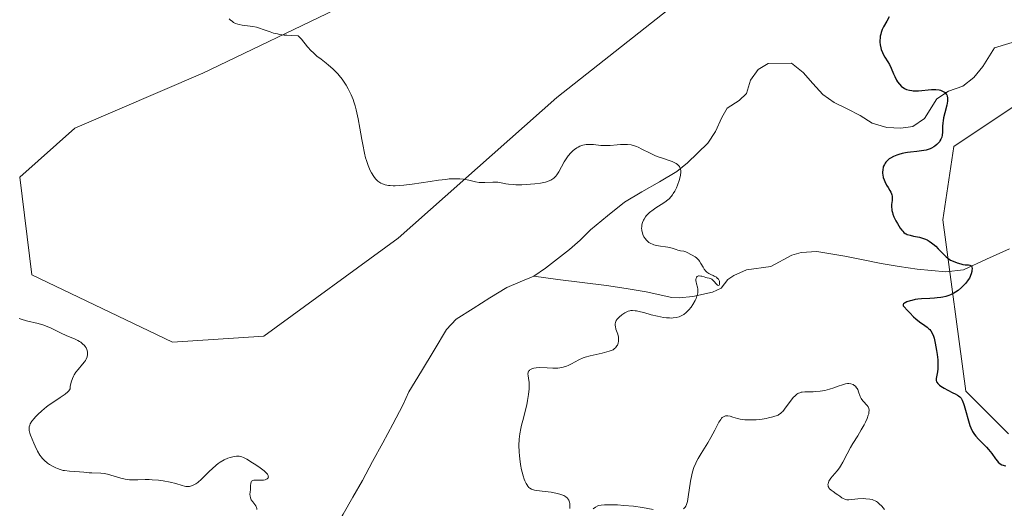
# Model space of a CAD drawing. Units: metres. Extents: x 628895 to 632326, y 4676411 to 4678787.
# Drawn here: x 630155 to 630329, y 4677143 to 4677230 of the extents above; entities that cross this region are included whole.
import ezdxf

# ---------------------------------------------------------------- set-up
doc = ezdxf.new("R2010")
doc.units = ezdxf.units.M
doc.header["$MEASUREMENT"] = 0
for name, color, linetype, lineweight in [('Corriente natural lineal', 142, 'Continuous', 13), ('Cultivos herbáceos CxS', 92, 'Continuous', 0), ('Curva de nivel maestra', 36, 'Continuous', 30), ('Curva de nivel normal', 36, 'Continuous', 0), ('Pastizal CxS', 92, 'Continuous', 0)]:
    doc.layers.add(name, color=color, linetype=linetype, lineweight=lineweight)

# ---------------------------------------------------------------- blocks, each defined once
blk = doc.blocks.new('*U176')
at = {"layer": 'Curva de nivel normal', "color": 36, "linetype": 'Continuous', "lineweight": 0}
for points in [[(630191.65, 4677229.76, 370), (630191.83, 4677229.57, 370), (630192.23, 4677229.26, 370), (630192.44, 4677229.12, 370), (630192.79, 4677228.96, 370), (630193.16, 4677228.83, 370), (630193.42, 4677228.77, 370), (630193.98, 4677228.67, 370), (630195.84, 4677228.41, 370), (630196.5, 4677228.28, 370), (630196.83, 4677228.18, 370), (630197.84, 4677227.82, 370), (630198.89, 4677227.44, 370), (630199.49, 4677227.26, 370), (630200.18, 4677227.09, 370), (630200.56, 4677227.02, 370), (630201.39, 4677226.89, 370), (630201.84, 4677226.85, 370), (630202.58, 4677226.79, 370), (630203.84, 4677226.77, 370), (630204.03, 4677226.61, 370), (630204.46, 4677226.15, 370), (630205.51, 4677224.84, 370), (630206.13, 4677224.14, 370), (630206.47, 4677223.81, 370), (630207.16, 4677223.19, 370), (630207.88, 4677222.62, 370), (630208.8, 4677221.92, 370), (630209.22, 4677221.58, 370), (630209.99, 4677220.93, 370), (630210.34, 4677220.6, 370), (630210.84, 4677220.06, 370), (630211.08, 4677219.76, 370), (630211.59, 4677219.1, 370), (630212.06, 4677218.42, 370), (630212.31, 4677218.04, 370), (630212.67, 4677217.42, 370), (630213.02, 4677216.72, 370), (630213.2, 4677216.35, 370), (630213.53, 4677215.54, 370), (630213.69, 4677215.11, 370), (630213.91, 4677214.42, 370), (630214.11, 4677213.68, 370), (630214.47, 4677212.1, 370), (630214.76, 4677210.49, 370), (630215.09, 4677208.48, 370), (630215.24, 4677207.6, 370), (630215.54, 4677206.04, 370), (630215.75, 4677205.25, 370), (630215.89, 4677204.78, 370), (630216.2, 4677203.91, 370), (630216.59, 4677203.01, 370), (630216.82, 4677202.57, 370), (630217.21, 4677201.93, 370), (630217.51, 4677201.55, 370), (630217.67, 4677201.37, 370), (630217.93, 4677201.13, 370), (630218.27, 4677200.88, 370), (630218.45, 4677200.77, 370), (630218.74, 4677200.64, 370), (630219.23, 4677200.47, 370), (630219.79, 4677200.37, 370), (630220.1, 4677200.33, 370), (630220.61, 4677200.31, 370), (630220.98, 4677200.31, 370), (630221.8, 4677200.34, 370), (630222.48, 4677200.4, 370), (630223.99, 4677200.59, 370), (630227.18, 4677201.07, 370), (630228.66, 4677201.29, 370), (630229.93, 4677201.44, 370), (630230.49, 4677201.5, 370), (630231.48, 4677201.55, 370), (630232.06, 4677201.55, 370), (630232.41, 4677201.53, 370), (630233.05, 4677201.47, 370), (630233.39, 4677201.41, 370), (630234.01, 4677201.27, 370), (630235.18, 4677200.99, 370), (630235.79, 4677200.9, 370), (630236.12, 4677200.89, 370), (630236.8, 4677200.9, 370), (630238.2, 4677200.96, 370), (630238.84, 4677200.96, 370), (630239.14, 4677200.93, 370), (630239.72, 4677200.83, 370), (630240.53, 4677200.67, 370), (630240.99, 4677200.59, 370), (630241.82, 4677200.51, 370), (630242.3, 4677200.49, 370), (630243.37, 4677200.49, 370), (630244.13, 4677200.52, 370), (630245.65, 4677200.64, 370), (630246.67, 4677200.78, 370), (630247.51, 4677200.96, 370), (630247.87, 4677201.06, 370), (630248.29, 4677201.22, 370), (630248.48, 4677201.3, 370), (630248.82, 4677201.5, 370), (630249.02, 4677201.65, 370), (630249.38, 4677202, 370), (630249.56, 4677202.23, 370), (630249.89, 4677202.74, 370), (630250.83, 4677204.5, 370), (630251.3, 4677205.25, 370), (630251.56, 4677205.61, 370), (630251.98, 4677206.1, 370), (630252.42, 4677206.53, 370), (630252.64, 4677206.72, 370), (630253.06, 4677207.01, 370), (630253.28, 4677207.13, 370), (630253.62, 4677207.29, 370), (630254.15, 4677207.47, 370), (630254.72, 4677207.57, 370), (630255.02, 4677207.59, 370), (630255.33, 4677207.59, 370), (630255.98, 4677207.56, 370), (630257.33, 4677207.43, 370), (630258, 4677207.39, 370), (630258.32, 4677207.39, 370), (630258.96, 4677207.42, 370), (630260.19, 4677207.54, 370), (630260.79, 4677207.59, 370), (630261.61, 4677207.61, 370), (630262.02, 4677207.59, 370), (630262.64, 4677207.5, 370), (630263.27, 4677207.35, 370), (630263.59, 4677207.24, 370), (630263.91, 4677207.1, 370), (630264.56, 4677206.78, 370), (630266, 4677206.03, 370), (630266.82, 4677205.66, 370), (630267.26, 4677205.49, 370), (630268.19, 4677205.17, 370), (630269.38, 4677204.77, 370), (630269.92, 4677204.56, 370), (630270.39, 4677204.35, 370), (630270.59, 4677204.24, 370), (630270.84, 4677204.06, 370), (630270.98, 4677203.94, 370), (630271.2, 4677203.68, 370), (630271.27, 4677203.54, 370), (630271.37, 4677203.25, 370), (630271.41, 4677202.93, 370), (630271.41, 4677202.7, 370), (630271.35, 4677202.2, 370), (630271.29, 4677201.9, 370), (630271.12, 4677201.26, 370), (630270.83, 4677200.39, 370), (630270.65, 4677199.96, 370), (630270.38, 4677199.38, 370), (630270.11, 4677198.92, 370), (630269.97, 4677198.71, 370), (630269.74, 4677198.42, 370), (630269.35, 4677198.01, 370), (630269.12, 4677197.82, 370), (630268.59, 4677197.42, 370), (630267.95, 4677197, 370), (630267.01, 4677196.4, 370), (630266.55, 4677196.08, 370), (630265.89, 4677195.57, 370), (630265.6, 4677195.3, 370), (630265.34, 4677195.02, 370), (630265.19, 4677194.83, 370), (630264.93, 4677194.44, 370), (630264.83, 4677194.24, 370), (630264.66, 4677193.83, 370), (630264.55, 4677193.41, 370), (630264.52, 4677193.13, 370), (630264.51, 4677192.75, 370), (630264.52, 4677192.56, 370), (630264.55, 4677192.37, 370), (630264.64, 4677191.99, 370), (630264.73, 4677191.72, 370), (630264.92, 4677191.32, 370), (630265.17, 4677190.94, 370), (630265.31, 4677190.77, 370), (630265.63, 4677190.46, 370), (630265.81, 4677190.32, 370), (630266.11, 4677190.14, 370), (630266.43, 4677189.99, 370), (630266.65, 4677189.91, 370), (630267.12, 4677189.78, 370), (630267.84, 4677189.65, 370), (630268.75, 4677189.53, 370), (630269.16, 4677189.48, 370), (630269.42, 4677189.43, 370), (630269.88, 4677189.31, 370), (630270.59, 4677189.06, 370), (630270.9, 4677188.96, 370), (630271.37, 4677188.85, 370), (630271.99, 4677188.74, 370), (630272.29, 4677188.66, 370), (630272.69, 4677188.48, 370), (630273.19, 4677188.18, 370), (630273.44, 4677188.04, 370), (630273.94, 4677187.78, 370), (630274.2, 4677187.61, 370), (630274.46, 4677187.36, 370), (630274.59, 4677187.2, 370), (630274.72, 4677187.01, 370), (630274.99, 4677186.57, 370), (630275.36, 4677185.93, 370), (630275.56, 4677185.62, 370), (630275.87, 4677185.22, 370), (630276.03, 4677185.06, 370), (630276.37, 4677184.82, 370), (630276.71, 4677184.65, 370), (630277.14, 4677184.47, 370), (630277.35, 4677184.38, 370), (630277.72, 4677184.16, 370), (630277.87, 4677184.03, 370), (630278.06, 4677183.81, 370), (630278.2, 4677183.57, 370), (630278.24, 4677183.45, 370), (630278.29, 4677183.2, 370), (630278.29, 4677183.09, 370), (630278.25, 4677182.9, 370), (630278.2, 4677182.79, 370), (630278, 4677182.73, 370), (630277.91, 4677182.78, 370), (630277.72, 4677182.96, 370), (630277.26, 4677183.49, 370), (630277.02, 4677183.72, 370), (630276.9, 4677183.81, 370), (630276.66, 4677183.94, 370), (630276.42, 4677184.01, 370), (630276.06, 4677184.09, 370), (630275.87, 4677184.13, 370), (630275.57, 4677184.22, 370), (630275.15, 4677184.34, 370), (630274.94, 4677184.38, 370), (630274.66, 4677184.4, 370), (630274.54, 4677184.39, 370), (630274.33, 4677184.29, 370), (630274.22, 4677184.17, 370), (630274.13, 4677183.97, 370), (630274.1, 4677183.85, 370), (630274.09, 4677183.54, 370), (630274.12, 4677183.37, 370), (630274.21, 4677182.99, 370), (630274.37, 4677182.39, 370), (630274.42, 4677182.05, 370), (630274.43, 4677181.67, 370), (630274.41, 4677181.46, 370), (630274.35, 4677181.13, 370), (630274.29, 4677180.9, 370), (630274.12, 4677180.4, 370), (630273.96, 4677180.06, 370), (630273.58, 4677179.38, 370), (630273.24, 4677178.88, 370), (630272.87, 4677178.42, 370), (630272.67, 4677178.21, 370), (630272.36, 4677177.92, 370), (630271.94, 4677177.59, 370), (630271.72, 4677177.46, 370), (630271.37, 4677177.29, 370), (630271.14, 4677177.19, 370), (630270.64, 4677177.06, 370), (630270.11, 4677176.99, 370), (630269.72, 4677176.97, 370), (630269.46, 4677176.98, 370), (630268.89, 4677177.02, 370), (630268.38, 4677177.09, 370), (630267.31, 4677177.3, 370), (630266.22, 4677177.56, 370), (630264.88, 4677177.92, 370), (630264.31, 4677178.06, 370), (630263.62, 4677178.22, 370), (630263.34, 4677178.26, 370), (630262.88, 4677178.3, 370), (630262.62, 4677178.29, 370), (630262.45, 4677178.26, 370), (630262.14, 4677178.17, 370), (630261.77, 4677178.01, 370), (630261.52, 4677177.88, 370), (630261.03, 4677177.56, 370), (630260.53, 4677177.15, 370), (630260.28, 4677176.89, 370), (630260.18, 4677176.75, 370), (630260.04, 4677176.54, 370), (630259.9, 4677176.21, 370), (630259.85, 4677175.97, 370), (630259.84, 4677175.85, 370), (630259.84, 4677175.66, 370), (630259.87, 4677175.46, 370), (630259.98, 4677175.03, 370), (630260.28, 4677174.1, 370), (630260.4, 4677173.6, 370), (630260.44, 4677173.14, 370), (630260.42, 4677172.9, 370), (630260.36, 4677172.56, 370), (630260.24, 4677172.21, 370), (630260.14, 4677172.05, 370), (630259.9, 4677171.72, 370), (630259.74, 4677171.57, 370), (630259.46, 4677171.35, 370), (630258.77, 4677171.12, 370), (630258.34, 4677170.98, 370), (630257.52, 4677170.77, 370), (630255.43, 4677170.31, 370), (630254.55, 4677170.08, 370), (630254.16, 4677169.93, 370), (630253.42, 4677169.6, 370), (630252.13, 4677168.9, 370), (630251.54, 4677168.6, 370), (630251.25, 4677168.48, 370), (630250.67, 4677168.3, 370), (630250.08, 4677168.19, 370), (630249.68, 4677168.15, 370), (630248.84, 4677168.14, 370), (630247.83, 4677168.18, 370), (630246.5, 4677168.22, 370), (630245.91, 4677168.19, 370), (630245.45, 4677168.11, 370), (630245.25, 4677168.06, 370), (630244.99, 4677167.95, 370), (630244.77, 4677167.82, 370), (630244.68, 4677167.74, 370), (630244.54, 4677167.57, 370), (630244.49, 4677167.47, 370), (630244.44, 4677167.32, 370), (630244.42, 4677167.15, 370), (630244.45, 4677166.75, 370), (630244.58, 4677165.94, 370), (630244.62, 4677165.65, 370), (630244.65, 4677164.89, 370), (630244.64, 4677164.45, 370), (630244.54, 4677163.47, 370), (630244.36, 4677162.41, 370), (630244.22, 4677161.68, 370), (630243.89, 4677160.28, 370), (630243.63, 4677159.31, 370), (630243.29, 4677158.09, 370), (630243.15, 4677157.49, 370), (630242.98, 4677156.56, 370), (630242.92, 4677156.08, 370), (630242.87, 4677155.57, 370), (630242.84, 4677154.5, 370), (630242.88, 4677153.38, 370), (630242.94, 4677152.63, 370), (630242.99, 4677152.13, 370), (630243.12, 4677151.14, 370), (630243.3, 4677150.2, 370), (630243.4, 4677149.75, 370), (630243.56, 4677149.11, 370), (630243.76, 4677148.53, 370), (630243.86, 4677148.26, 370), (630244.09, 4677147.78, 370), (630244.21, 4677147.58, 370), (630244.4, 4677147.3, 370), (630244.61, 4677147.08, 370), (630244.76, 4677146.96, 370), (630245.08, 4677146.78, 370), (630245.25, 4677146.71, 370), (630245.61, 4677146.61, 370), (630246.01, 4677146.54, 370), (630246.92, 4677146.45, 370), (630247.98, 4677146.32, 370), (630248.53, 4677146.24, 370), (630249.34, 4677146.08, 370), (630250.08, 4677145.89, 370), (630250.4, 4677145.78, 370), (630250.78, 4677145.63, 370), (630250.94, 4677145.54, 370), (630251.15, 4677145.4, 370), (630251.39, 4677145.19, 370), (630251.49, 4677145.08, 370), (630251.64, 4677144.83, 370), (630251.71, 4677144.64, 370), (630251.75, 4677144.51, 370), (630251.8, 4677144.23, 370), (630251.82, 4677143.96, 370), (630251.8, 4677143.37, 370)], [(630255.93, 4677143.33, 370), (630256.35, 4677143.61, 370), (630256.75, 4677143.81, 370), (630256.97, 4677143.88, 370), (630257.38, 4677143.96, 370), (630257.95, 4677144.01, 370), (630258.3, 4677144.02, 370), (630259.52, 4677144.01, 370), (630260.23, 4677143.99, 370), (630261.37, 4677143.92, 370), (630263.09, 4677143.76, 370), (630264.66, 4677143.53, 370), (630266.54, 4677143.21, 370)], [(630271.9, 4677143.3, 370), (630272.1, 4677143.47, 370), (630272.19, 4677143.57, 370), (630272.31, 4677143.76, 370), (630272.38, 4677143.91, 370), (630272.51, 4677144.27, 370), (630272.6, 4677144.61, 370), (630272.75, 4677145.41, 370), (630273.15, 4677148.21, 370), (630273.36, 4677149.31, 370), (630273.5, 4677149.82, 370), (630273.75, 4677150.57, 370), (630274.09, 4677151.35, 370), (630274.29, 4677151.75, 370), (630274.52, 4677152.18, 370), (630275.05, 4677153.07, 370), (630276.2, 4677154.95, 370), (630276.74, 4677155.88, 370), (630277.42, 4677157.17, 370), (630278.15, 4677158.58, 370), (630278.48, 4677159.09, 370), (630278.64, 4677159.28, 370), (630278.74, 4677159.39, 370), (630278.96, 4677159.55, 370), (630279.07, 4677159.61, 370), (630279.31, 4677159.69, 370), (630279.56, 4677159.71, 370), (630279.74, 4677159.7, 370), (630280.13, 4677159.63, 370), (630280.64, 4677159.49, 370), (630281.46, 4677159.25, 370), (630281.94, 4677159.14, 370), (630282.76, 4677159.02, 370), (630283.22, 4677158.99, 370), (630283.71, 4677158.98, 370), (630284.76, 4677159.03, 370), (630285.83, 4677159.15, 370), (630286.51, 4677159.26, 370), (630286.94, 4677159.34, 370), (630287.69, 4677159.52, 370), (630288.04, 4677159.63, 370), (630288.25, 4677159.7, 370), (630288.61, 4677159.86, 370), (630288.76, 4677159.94, 370), (630289.04, 4677160.12, 370), (630289.28, 4677160.34, 370), (630289.43, 4677160.5, 370), (630289.74, 4677160.87, 370), (630290.95, 4677162.48, 370), (630291.35, 4677162.98, 370), (630291.55, 4677163.19, 370), (630291.91, 4677163.51, 370), (630292.08, 4677163.63, 370), (630292.2, 4677163.69, 370), (630292.44, 4677163.79, 370), (630292.7, 4677163.86, 370), (630292.89, 4677163.89, 370), (630293.32, 4677163.92, 370), (630293.89, 4677163.94, 370), (630294.79, 4677163.96, 370), (630295.29, 4677163.98, 370), (630296.07, 4677164.06, 370), (630296.47, 4677164.13, 370), (630296.87, 4677164.21, 370), (630297.68, 4677164.42, 370), (630298.46, 4677164.67, 370), (630299.39, 4677164.99, 370), (630299.8, 4677165.12, 370), (630300.51, 4677165.33, 370), (630300.88, 4677165.39, 370), (630301.1, 4677165.4, 370), (630301.48, 4677165.36, 370), (630301.85, 4677165.23, 370), (630302.02, 4677165.13, 370), (630302.27, 4677164.94, 370), (630302.49, 4677164.68, 370), (630302.59, 4677164.53, 370), (630302.68, 4677164.36, 370), (630302.83, 4677163.97, 370), (630303.12, 4677163.14, 370), (630303.3, 4677162.76, 370), (630303.4, 4677162.58, 370), (630303.63, 4677162.28, 370), (630304.35, 4677161.52, 370), (630304.51, 4677161.31, 370), (630304.58, 4677161.19, 370), (630304.65, 4677161.01, 370), (630304.7, 4677160.69, 370), (630304.67, 4677160.3, 370), (630304.62, 4677160.08, 370), (630304.55, 4677159.82, 370), (630304.33, 4677159.24, 370), (630304.04, 4677158.6, 370), (630303.81, 4677158.15, 370), (630303.3, 4677157.22, 370), (630302.67, 4677156.21, 370), (630301.81, 4677154.85, 370), (630301.4, 4677154.13, 370), (630300.81, 4677153, 370), (630300.06, 4677151.52, 370), (630299.66, 4677150.86, 370), (630299.46, 4677150.56, 370), (630299.04, 4677150.01, 370), (630298.25, 4677149.09, 370), (630297.92, 4677148.69, 370), (630297.69, 4677148.35, 370), (630297.59, 4677148.18, 370), (630297.49, 4677147.93, 370), (630297.43, 4677147.7, 370), (630297.42, 4677147.58, 370), (630297.44, 4677147.35, 370), (630297.47, 4677147.24, 370), (630297.55, 4677147.08, 370), (630297.66, 4677146.92, 370), (630297.97, 4677146.62, 370), (630298.35, 4677146.34, 370), (630298.89, 4677145.97, 370), (630299.15, 4677145.8, 370), (630299.49, 4677145.55, 370), (630299.89, 4677145.25, 370), (630300.08, 4677145.13, 370), (630300.39, 4677144.99, 370), (630300.55, 4677144.94, 370), (630300.73, 4677144.92, 370), (630301.13, 4677144.91, 370), (630302.72, 4677145.06, 370), (630303.62, 4677145.1, 370), (630304.09, 4677145.09, 370), (630304.79, 4677145.02, 370), (630305.23, 4677144.93, 370), (630305.44, 4677144.86, 370), (630305.74, 4677144.74, 370), (630306.01, 4677144.59, 370), (630306.18, 4677144.47, 370), (630306.49, 4677144.21, 370), (630306.91, 4677143.77, 370), (630307.42, 4677143.16, 370)]]:
    blk.add_polyline3d(points, dxfattribs=at)
blk = doc.blocks.new('*U189')
at = {"layer": 'Curva de nivel maestra', "color": 36, "linetype": 'Continuous', "lineweight": 30}
blk.add_polyline3d([(630308.25, 4677230.09, 375), (630307.83, 4677229.36, 375), (630307.26, 4677228.36, 375), (630307.02, 4677227.86, 375), (630306.82, 4677227.34, 375), (630306.74, 4677227.08, 375), (630306.66, 4677226.69, 375), (630306.62, 4677226.43, 375), (630306.6, 4677225.91, 375), (630306.6, 4677225.65, 375), (630306.65, 4677225.15, 375), (630306.75, 4677224.67, 375), (630306.83, 4677224.36, 375), (630307.03, 4677223.8, 375), (630307.16, 4677223.52, 375), (630307.44, 4677223.02, 375), (630308.02, 4677222.15, 375), (630308.28, 4677221.73, 375), (630308.61, 4677221.04, 375), (630309, 4677220.07, 375), (630309.21, 4677219.58, 375), (630309.53, 4677218.94, 375), (630309.72, 4677218.63, 375), (630310.03, 4677218.21, 375), (630310.39, 4677217.84, 375), (630310.59, 4677217.68, 375), (630310.88, 4677217.5, 375), (630311.04, 4677217.42, 375), (630311.28, 4677217.31, 375), (630311.81, 4677217.15, 375), (630312.21, 4677217.09, 375), (630312.48, 4677217.06, 375), (630313.08, 4677217.05, 375), (630313.44, 4677217.06, 375), (630315.74, 4677217.27, 375), (630316.47, 4677217.28, 375), (630317.05, 4677217.21, 375), (630317.32, 4677217.15, 375), (630317.68, 4677217.02, 375), (630317.98, 4677216.84, 375), (630318.11, 4677216.74, 375), (630318.33, 4677216.49, 375), (630318.41, 4677216.34, 375), (630318.5, 4677216.1, 375), (630318.54, 4677215.83, 375), (630318.55, 4677215.63, 375), (630318.52, 4677215.21, 375), (630318.4, 4677214.54, 375), (630318.04, 4677213.18, 375), (630317.84, 4677212.29, 375), (630317.75, 4677211.75, 375), (630317.71, 4677211.41, 375), (630317.67, 4677210.74, 375), (630317.65, 4677209.74, 375), (630317.6, 4677209.24, 375), (630317.52, 4677208.91, 375), (630317.47, 4677208.74, 375), (630317.37, 4677208.5, 375), (630317.21, 4677208.21, 375), (630317.11, 4677208.07, 375), (630316.94, 4677207.87, 375), (630316.65, 4677207.57, 375), (630316.31, 4677207.3, 375), (630316.12, 4677207.17, 375), (630315.71, 4677206.95, 375), (630315.49, 4677206.85, 375), (630315.13, 4677206.71, 375), (630314.75, 4677206.61, 375), (630313.94, 4677206.45, 375), (630313.1, 4677206.34, 375), (630312, 4677206.24, 375), (630311.5, 4677206.18, 375), (630311.14, 4677206.13, 375), (630310.5, 4677206, 375), (630309.95, 4677205.84, 375), (630309.61, 4677205.72, 375), (630309.01, 4677205.46, 375), (630308.49, 4677205.18, 375), (630308.25, 4677205.03, 375), (630307.94, 4677204.77, 375), (630307.67, 4677204.48, 375), (630307.55, 4677204.32, 375), (630307.41, 4677204.08, 375), (630307.25, 4677203.74, 375), (630307.19, 4677203.56, 375), (630307.1, 4677203.13, 375), (630307.06, 4677202.69, 375), (630307.07, 4677202.46, 375), (630307.09, 4677202.23, 375), (630307.18, 4677201.78, 375), (630307.33, 4677201.33, 375), (630307.46, 4677201.03, 375), (630307.76, 4677200.44, 375), (630308.03, 4677200.02, 375), (630308.38, 4677199.45, 375), (630308.53, 4677199.16, 375), (630308.65, 4677198.87, 375), (630308.7, 4677198.72, 375), (630308.74, 4677198.48, 375), (630308.76, 4677198.24, 375), (630308.74, 4677197.73, 375), (630308.67, 4677196.98, 375), (630308.66, 4677196.57, 375), (630308.69, 4677196.14, 375), (630308.73, 4677195.92, 375), (630308.82, 4677195.56, 375), (630308.89, 4677195.32, 375), (630309.08, 4677194.83, 375), (630309.42, 4677194.11, 375), (630309.68, 4677193.65, 375), (630310.18, 4677192.85, 375), (630310.48, 4677192.45, 375), (630310.62, 4677192.28, 375), (630310.84, 4677192.07, 375), (630311.08, 4677191.89, 375), (630311.21, 4677191.82, 375), (630311.42, 4677191.72, 375), (630311.92, 4677191.57, 375), (630312.56, 4677191.44, 375), (630313.57, 4677191.22, 375), (630314.11, 4677191.07, 375), (630314.65, 4677190.87, 375), (630314.92, 4677190.75, 375), (630315.32, 4677190.53, 375), (630315.71, 4677190.26, 375), (630315.96, 4677190.07, 375), (630316.45, 4677189.64, 375), (630316.91, 4677189.19, 375), (630317.76, 4677188.3, 375), (630318.33, 4677187.74, 375), (630318.59, 4677187.52, 375), (630319.08, 4677187.19, 375), (630319.52, 4677186.98, 375), (630320.27, 4677186.73, 375), (630320.91, 4677186.51, 375), (630321.25, 4677186.42, 375), (630321.63, 4677186.36, 375), (630321.85, 4677186.35, 375), (630322.26, 4677186.34, 375), (630322.46, 4677186.31, 375), (630322.63, 4677186.24, 375), (630322.82, 4677186.04, 375), (630322.86, 4677185.93, 375), (630322.89, 4677185.73, 375), (630322.86, 4677185.37, 375), (630322.81, 4677185.15, 375), (630322.7, 4677184.76, 375), (630322.42, 4677184.02, 375), (630322.2, 4677183.7, 375), (630321.75, 4677183.13, 375), (630321.3, 4677182.63, 375), (630321, 4677182.34, 375), (630320.4, 4677181.84, 375), (630319.95, 4677181.53, 375), (630319.66, 4677181.36, 375), (630319.08, 4677181.07, 375), (630318.79, 4677180.96, 375), (630318.24, 4677180.78, 375), (630317.71, 4677180.65, 375), (630317.37, 4677180.59, 375), (630316.74, 4677180.51, 375), (630316.26, 4677180.47, 375), (630315.4, 4677180.41, 375), (630313.97, 4677180.36, 375), (630313.3, 4677180.3, 375), (630312.83, 4677180.22, 375), (630312.22, 4677180.09, 375), (630311.93, 4677180.01, 375), (630311.35, 4677179.81, 375), (630311.04, 4677179.67, 375), (630310.92, 4677179.59, 375), (630310.78, 4677179.48, 375), (630310.7, 4677179.37, 375), (630310.7, 4677179.15, 375), (630310.86, 4677178.92, 375), (630311.43, 4677178.38, 375), (630311.9, 4677177.9, 375), (630312.56, 4677177.19, 375), (630312.95, 4677176.82, 375), (630313.61, 4677176.3, 375), (630314.53, 4677175.64, 375), (630314.94, 4677175.34, 375), (630315.25, 4677175.08, 375), (630315.39, 4677174.94, 375), (630315.58, 4677174.72, 375), (630315.83, 4677174.3, 375), (630316.06, 4677173.75, 375), (630316.17, 4677173.4, 375), (630316.38, 4677172.55, 375), (630316.62, 4677171.24, 375), (630316.72, 4677170.55, 375), (630316.82, 4677169.57, 375), (630316.85, 4677169.13, 375), (630316.85, 4677168.72, 375), (630316.82, 4677168.03, 375), (630316.75, 4677167.47, 375), (630316.58, 4677166.62, 375), (630316.53, 4677166.31, 375), (630316.53, 4677166.16, 375), (630316.55, 4677165.95, 375), (630316.62, 4677165.74, 375), (630316.68, 4677165.63, 375), (630316.84, 4677165.42, 375), (630316.94, 4677165.31, 375), (630317.14, 4677165.15, 375), (630317.38, 4677164.97, 375), (630317.96, 4677164.62, 375), (630318.62, 4677164.26, 375), (630319.5, 4677163.8, 375), (630319.89, 4677163.6, 375), (630320.32, 4677163.35, 375), (630320.5, 4677163.23, 375), (630320.73, 4677163.04, 375), (630320.93, 4677162.82, 375), (630321.02, 4677162.69, 375), (630321.15, 4677162.47, 375), (630321.38, 4677161.9, 375), (630321.5, 4677161.54, 375), (630321.73, 4677160.71, 375), (630322.22, 4677158.85, 375), (630322.5, 4677157.99, 375), (630322.64, 4677157.62, 375), (630322.95, 4677156.97, 375), (630323.29, 4677156.44, 375), (630323.52, 4677156.13, 375), (630324.02, 4677155.58, 375), (630324.61, 4677155.01, 375), (630325.41, 4677154.21, 375), (630325.8, 4677153.77, 375), (630326.35, 4677153.05, 375), (630327.02, 4677152.1, 375), (630327.35, 4677151.7, 375), (630327.51, 4677151.54, 375), (630327.83, 4677151.27, 375), (630328.16, 4677151.08, 375), (630328.37, 4677150.99, 375), (630328.52, 4677150.95, 375), (630328.82, 4677150.9, 375)], dxfattribs=at)

msp = doc.modelspace()

# ---------------------------------------------------------------- linework, layer by layer
at = {"layer": 'Corriente natural lineal', "color": 142, "linetype": 'Continuous', "lineweight": 13}
for points in [[(630331.3101, 4677225.9951, 376.3023), (630326.8601, 4677224.6501, 375.989), (630324.7701, 4677221.3601, 376.0136), (630323.1801, 4677219.4001, 375.7149), (630321.2301, 4677217.8801, 375.3641), (630318.7401, 4677216.9901, 375.1759), (630316.6601, 4677215.6601, 374.7773), (630314.4801, 4677212.1701, 374.4556), (630312.4401, 4677210.7801, 374.3923), (630310.3101, 4677210.4401, 374.3202), (630307.8401, 4677210.5901, 374.2657), (630305.2101, 4677211.3701, 374.1574), (630303.1301, 4677212.7101, 373.9685), (630300.8351, 4677213.8651, 373.7863), (630298.5401, 4677215.0201, 373.7081), (630296.4901, 4677216.4101, 373.4657), (630294.7751, 4677218.3651, 373.4048), (630293.0601, 4677220.3201, 373.3509), (630291.0001, 4677221.9101, 373.1329), (630286.8801, 4677221.8601, 372.7371), (630285.1201, 4677220.8001, 372.5829), (630283.7201, 4677218.9401, 372.3898), (630283.0501, 4677216.5901, 372.1939), (630281.7501, 4677215.3501, 371.8733), (630279.6401, 4677213.9901, 371.6186), (630278.6501, 4677212.3501, 371.4575), (630277.5701, 4677209.8801, 371.1002), (630276.1801, 4677207.8401, 370.6637), (630272.6301, 4677204.3301, 370.2514), (630270.7201, 4677202.8001, 369.8877), (630267.6468, 4677201.0068, 369.5911), (630264.5734, 4677199.2134, 369.3562), (630261.5001, 4677197.4201, 369.1781), (630258.4901, 4677194.9801, 369.1005), (630255.4801, 4677192.5401, 369.016), (630253.6801, 4677190.6801, 368.9682), (630251.7801, 4677189.0901, 368.912), (630249.6701, 4677187.4401, 368.8195), (630247.5601, 4677185.7901, 368.7638), (630245.4501, 4677184.3301, 368.7131)], [(630329.4801, 4677189.2001, 376.3213), (630325.4151, 4677187.3501, 375.8741), (630321.3501, 4677185.5001, 375.0578), (630318.2301, 4677185.1301, 374.3298), (630315.7101, 4677185.3651, 373.9095), (630313.1901, 4677185.6001, 373.5123), (630310.0151, 4677186.0901, 373.1555), (630306.8401, 4677186.5801, 373.0497), (630303.6251, 4677187.2401, 372.7324), (630300.4101, 4677187.9001, 372.4585), (630297.9401, 4677188.2901, 372.3695), (630295.4701, 4677188.6801, 372.2597), (630292.6701, 4677188.5201, 372.1017), (630291.0501, 4677188.0501, 372.0729), (630287.3201, 4677186.0501, 371.8765), (630283.0601, 4677185.4701, 371.4414), (630280.7801, 4677184.4801, 371.0636), (630279.7301, 4677183.7901, 370.7451), (630278.5401, 4677182.2501, 370.5136), (630277.0201, 4677181.5101, 370.1678), (630273.5701, 4677180.7401, 369.8071), (630271.1301, 4677180.5101, 369.5585), (630269.8201, 4677180.5701, 369.4492), (630265.3201, 4677181.6201, 369.1744), (630261.8051, 4677182.1701, 369.1008), (630258.2901, 4677182.7201, 368.8673), (630254.0101, 4677183.2568, 368.6629), (630249.7301, 4677183.7934, 368.6509), (630245.4501, 4677184.3301, 368.7131)], [(630245.4501, 4677184.3301, 368.7131), (630243.0801, 4677183.3551, 368.5957), (630240.7101, 4677182.3801, 368.4175), (630237.7201, 4677180.5134, 368.2119), (630234.7301, 4677178.6468, 368.0475), (630231.7401, 4677176.7801, 367.8505), (630230.0601, 4677174.9401, 367.684), (630227.8434, 4677171.2701, 367.5598), (630225.6268, 4677167.6001, 367.3591), (630223.4101, 4677163.9301, 366.9674), (630222.3401, 4677161.5701, 366.8006), (630220.5601, 4677158.2576, 366.5289), (630218.7801, 4677154.9451, 366.2963), (630217.0001, 4677151.6326, 366.1543), (630215.2201, 4677148.3201, 366.0282), (630213.5101, 4677145.3468, 365.8818), (630211.8001, 4677142.3734, 365.7988), (630210.0901, 4677139.4001, 365.4763)]]:
    msp.add_polyline3d(points, dxfattribs=at)
at = {"layer": 'Cultivos herbáceos CxS', "color": 92, "linetype": 'Continuous', "lineweight": 0}
for points in [[(630335.8089, 4677229.8841, 377.4153), (630322.8701, 4677238.5141, 376.8992), (630295.9141, 4677241.7513, 375.5494), (630291.8415, 4677240.6795, 375.35), (630275.4273, 4677236.3577, 374.2557), (630249.5491, 4677215.8603, 371.7977), (630221.5149, 4677191.0491, 369.0439), (630197.7927, 4677173.7875, 368.234), (630181.6187, 4677172.7097, 367.662), (630156.8203, 4677184.5771, 365.7926), (630154.6635, 4677201.8381, 366.4178), (630164.3671, 4677210.4679, 366.9673), (630187.0115, 4677220.1773, 368.6784), (630211.8103, 4677232.0441, 370.9274), (630216.1237, 4677244.9885, 372.6047), (630222.5933, 4677267.6433, 373.6129), (630247.3941, 4677285.9825, 375.6524), (630260.7543, 4677288.9531, 376.3544), (630276.5059, 4677292.4553, 377.1604), (630300.2273, 4677292.4549, 378.0189), (630315.3229, 4677290.2977, 378.9087), (630329.3399, 4677294.6127, 379.9122)], [(630335.8089, 4677229.8841, 377.4153), (630322.8701, 4677238.5141, 376.8992), (630295.9141, 4677241.7513, 375.5494), (630291.8415, 4677240.6795, 375.35), (630275.4273, 4677236.3577, 374.2557), (630249.5491, 4677215.8603, 371.7977), (630221.5149, 4677191.0491, 369.0439), (630197.7927, 4677173.7875, 368.234), (630181.6187, 4677172.7097, 367.662), (630156.8203, 4677184.5771, 365.7926), (630154.6635, 4677201.8381, 366.4178), (630164.3671, 4677210.4679, 366.9673), (630187.0115, 4677220.1773, 368.6784), (630211.8103, 4677232.0441, 370.9274), (630216.1237, 4677244.9885, 372.6047), (630222.5933, 4677267.6433, 373.6129), (630247.3941, 4677285.9825, 375.6524), (630260.7543, 4677288.9531, 376.3544), (630276.5059, 4677292.4553, 377.1604), (630300.2273, 4677292.4549, 378.0189), (630315.3229, 4677290.2977, 378.9087), (630329.3399, 4677294.6127, 379.9122)], [(630329.3381, 4677156.5245, 375.6769), (630321.7913, 4677164.0767, 375.6115), (630317.6917, 4677194.2945, 375.9956), (630319.6345, 4677207.2295, 376.3131), (630335.8087, 4677218.0173, 377.5675)], [(630329.3381, 4677156.5245, 375.6769), (630321.7913, 4677164.0767, 375.6115), (630317.6917, 4677194.2945, 375.9956), (630319.6345, 4677207.2295, 376.3131), (630335.8087, 4677218.0173, 377.5675)]]:
    msp.add_polyline3d(points, dxfattribs=at)
at = {"layer": 'Curva de nivel normal', "color": 36, "linetype": 'Continuous', "lineweight": 0}
msp.add_polyline3d([(630196.57, 4677143.21, 365), (630196.53, 4677143.41, 365), (630196.48, 4677143.55, 365), (630196.35, 4677143.81, 365), (630196.19, 4677144.06, 365), (630195.82, 4677144.56, 365), (630195.57, 4677144.92, 365), (630195.47, 4677145.09, 365), (630195.4, 4677145.27, 365), (630195.34, 4677145.61, 365), (630195.33, 4677145.84, 365), (630195.37, 4677146.3, 365), (630195.4, 4677146.67, 365), (630195.41, 4677146.93, 365), (630195.42, 4677147.44, 365), (630195.46, 4677147.79, 365), (630195.55, 4677148.07, 365), (630195.63, 4677148.18, 365), (630195.82, 4677148.3, 365), (630196.01, 4677148.35, 365), (630196.35, 4677148.38, 365), (630197.08, 4677148.35, 365), (630197.53, 4677148.36, 365), (630197.73, 4677148.38, 365), (630198, 4677148.44, 365), (630198.24, 4677148.52, 365), (630198.34, 4677148.58, 365), (630198.55, 4677148.78, 365), (630198.59, 4677148.92, 365), (630198.57, 4677149.09, 365), (630198.53, 4677149.19, 365), (630198.4, 4677149.41, 365), (630198.29, 4677149.54, 365), (630198.09, 4677149.75, 365), (630197.82, 4677149.99, 365), (630197.14, 4677150.53, 365), (630196.35, 4677151.08, 365), (630195.8, 4677151.44, 365), (630194.78, 4677152.05, 365), (630194.16, 4677152.35, 365), (630193.9, 4677152.46, 365), (630193.74, 4677152.51, 365), (630193.44, 4677152.58, 365), (630193.15, 4677152.6, 365), (630192.95, 4677152.6, 365), (630192.54, 4677152.55, 365), (630192.07, 4677152.44, 365), (630191.82, 4677152.37, 365), (630191.41, 4677152.23, 365), (630190.76, 4677151.94, 365), (630190.07, 4677151.54, 365), (630189.72, 4677151.3, 365), (630189.36, 4677151.02, 365), (630188.64, 4677150.39, 365), (630188.18, 4677149.95, 365), (630187.31, 4677149.09, 365), (630186.75, 4677148.53, 365), (630186.1, 4677147.94, 365), (630185.76, 4677147.69, 365), (630185.56, 4677147.57, 365), (630185.2, 4677147.4, 365), (630184.84, 4677147.29, 365), (630184.65, 4677147.25, 365), (630184.34, 4677147.23, 365), (630183.99, 4677147.26, 365), (630183.79, 4677147.3, 365), (630183.34, 4677147.41, 365), (630182.24, 4677147.75, 365), (630181.21, 4677148.02, 365), (630180.02, 4677148.24, 365), (630179.18, 4677148.35, 365), (630178.07, 4677148.45, 365), (630177.55, 4677148.48, 365), (630176.82, 4677148.49, 365), (630175.55, 4677148.45, 365), (630174.72, 4677148.42, 365), (630174.06, 4677148.44, 365), (630173.74, 4677148.47, 365), (630173.26, 4677148.54, 365), (630172.5, 4677148.72, 365), (630171.95, 4677148.89, 365), (630170.76, 4677149.27, 365), (630170.16, 4677149.43, 365), (630169.86, 4677149.5, 365), (630169.56, 4677149.54, 365), (630168.98, 4677149.6, 365), (630167.4, 4677149.65, 365), (630166.92, 4677149.68, 365), (630165.99, 4677149.78, 365), (630165.23, 4677149.85, 365), (630163.46, 4677149.94, 365), (630162.59, 4677150.04, 365), (630162.31, 4677150.09, 365), (630161.8, 4677150.23, 365), (630161.33, 4677150.4, 365), (630161.03, 4677150.53, 365), (630160.48, 4677150.81, 365), (630159.92, 4677151.15, 365), (630159.58, 4677151.39, 365), (630158.98, 4677151.88, 365), (630158.65, 4677152.23, 365), (630158.49, 4677152.42, 365), (630158.24, 4677152.77, 365), (630157.83, 4677153.5, 365), (630157.39, 4677154.38, 365), (630157.17, 4677154.87, 365), (630156.85, 4677155.62, 365), (630156.58, 4677156.33, 365), (630156.47, 4677156.64, 365), (630156.35, 4677157.14, 365), (630156.32, 4677157.36, 365), (630156.32, 4677157.66, 365), (630156.34, 4677157.8, 365), (630156.42, 4677158.09, 365), (630156.52, 4677158.31, 365), (630156.83, 4677158.78, 365), (630157.22, 4677159.27, 365), (630157.46, 4677159.54, 365), (630157.86, 4677159.96, 365), (630158.58, 4677160.62, 365), (630159.41, 4677161.29, 365), (630159.86, 4677161.63, 365), (630160.51, 4677162.07, 365), (630161.81, 4677162.92, 365), (630162.67, 4677163.54, 365), (630163.14, 4677163.95, 365), (630163.33, 4677164.15, 365), (630163.55, 4677164.45, 365), (630163.6, 4677164.88, 365), (630163.76, 4677165.65, 365), (630163.97, 4677166.31, 365), (630164.14, 4677166.7, 365), (630164.27, 4677166.94, 365), (630164.57, 4677167.4, 365), (630164.96, 4677167.89, 365), (630165.78, 4677168.81, 365), (630166.13, 4677169.25, 365), (630166.28, 4677169.47, 365), (630166.4, 4677169.69, 365), (630166.56, 4677170.12, 365), (630166.64, 4677170.53, 365), (630166.65, 4677170.78, 365), (630166.64, 4677170.95, 365), (630166.58, 4677171.26, 365), (630166.53, 4677171.42, 365), (630166.4, 4677171.71, 365), (630166.22, 4677171.97, 365), (630166.09, 4677172.12, 365), (630165.78, 4677172.42, 365), (630165.44, 4677172.69, 365), (630165.24, 4677172.83, 365), (630164.92, 4677173.02, 365), (630164.35, 4677173.31, 365), (630163.89, 4677173.5, 365), (630162.86, 4677173.91, 365), (630162.01, 4677174.29, 365), (630161.62, 4677174.49, 365), (630160.81, 4677174.91, 365), (630160.12, 4677175.24, 365), (630159.34, 4677175.56, 365), (630158.9, 4677175.71, 365), (630157.92, 4677175.99, 365), (630155.86, 4677176.5, 365), (630154.94, 4677176.76, 365), (630154.54, 4677176.9, 365)], dxfattribs=at)
at = {"layer": 'Pastizal CxS', "color": 92, "linetype": 'Continuous', "lineweight": 0}
for points in [[(630329.3399, 4677294.6127, 379.9122), (630315.3229, 4677290.2977, 378.9087), (630300.2273, 4677292.4549, 378.0189), (630276.5059, 4677292.4553, 377.1604), (630260.7543, 4677288.9531, 376.3544), (630247.3941, 4677285.9825, 375.6524), (630222.5933, 4677267.6433, 373.6129), (630216.1237, 4677244.9885, 372.6047), (630211.8103, 4677232.0441, 370.9274), (630187.0115, 4677220.1773, 368.6784), (630164.3671, 4677210.4679, 366.9673), (630154.6635, 4677201.8381, 366.4178), (630156.8203, 4677184.5771, 365.7926), (630181.6187, 4677172.7097, 367.662), (630197.7927, 4677173.7875, 368.234), (630221.5149, 4677191.0491, 369.0439), (630249.5491, 4677215.8603, 371.7977), (630275.4273, 4677236.3577, 374.2557), (630291.8415, 4677240.6795, 375.35), (630295.9141, 4677241.7513, 375.5494), (630322.8701, 4677238.5141, 376.8992), (630335.8089, 4677229.8841, 377.4153)], [(630335.8089, 4677229.8841, 377.4153), (630322.8701, 4677238.5141, 376.8992), (630295.9141, 4677241.7513, 375.5494), (630291.8415, 4677240.6795, 375.35), (630275.4273, 4677236.3577, 374.2557), (630249.5491, 4677215.8603, 371.7977), (630221.5149, 4677191.0491, 369.0439), (630197.7927, 4677173.7875, 368.234), (630181.6187, 4677172.7097, 367.662), (630156.8203, 4677184.5771, 365.7926), (630154.6635, 4677201.8381, 366.4178), (630164.3671, 4677210.4679, 366.9673), (630187.0115, 4677220.1773, 368.6784), (630211.8103, 4677232.0441, 370.9274), (630216.1237, 4677244.9885, 372.6047), (630222.5933, 4677267.6433, 373.6129), (630247.3941, 4677285.9825, 375.6524), (630260.7543, 4677288.9531, 376.3544), (630276.5059, 4677292.4553, 377.1604), (630300.2273, 4677292.4549, 378.0189), (630315.3229, 4677290.2977, 378.9087), (630329.3399, 4677294.6127, 379.9122)], [(630335.8087, 4677218.0173, 377.5675), (630319.6345, 4677207.2295, 376.3131), (630317.6917, 4677194.2945, 375.9956), (630321.7913, 4677164.0767, 375.6115), (630329.3381, 4677156.5245, 375.6769)], [(630329.3381, 4677156.5245, 375.6769), (630321.7913, 4677164.0767, 375.6115), (630317.6917, 4677194.2945, 375.9956), (630319.6345, 4677207.2295, 376.3131), (630335.8087, 4677218.0173, 377.5675)]]:
    msp.add_polyline3d(points, dxfattribs=at)

# ---------------------------------------------------------------- block references
at = {"layer": 'Curva de nivel maestra', "color": 36, "linetype": 'Continuous', "lineweight": 30}
msp.add_blockref('*U189', (0, 0), dxfattribs=at)
at = {"layer": 'Curva de nivel normal', "color": 36, "linetype": 'Continuous', "lineweight": 0}
msp.add_blockref('*U176', (0, 0), dxfattribs=at)

doc.saveas('drawing.dxf')
